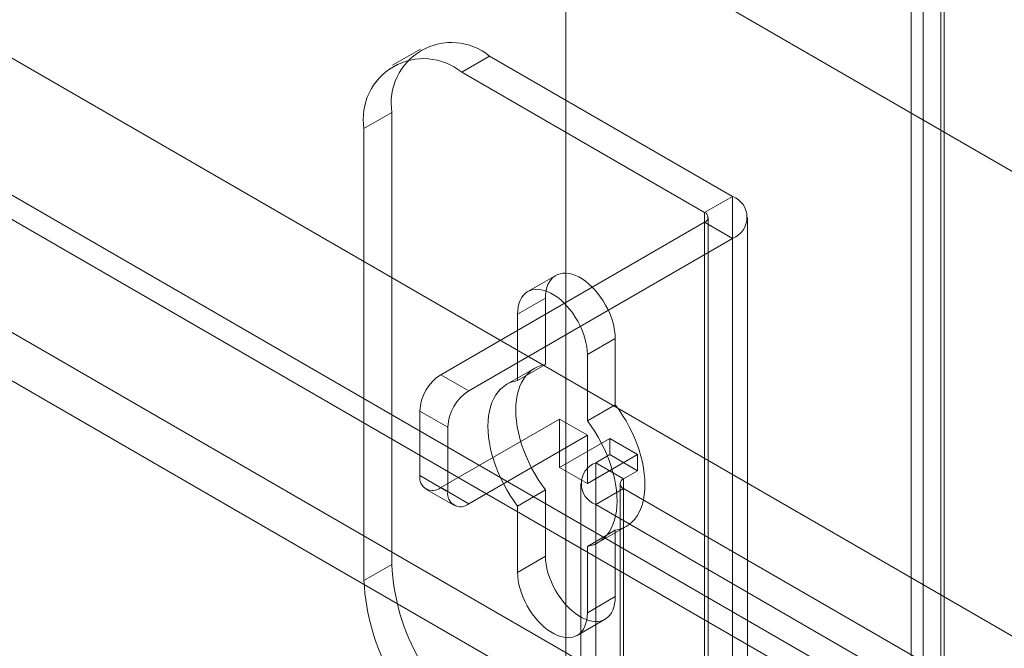
# Model space of a CAD drawing. Units: millimetres. Extents: x 63 to 8560, y 73 to 6155.
# Drawn here: x 6997 to 7064, y 4694 to 4737 of the extents above; entities that cross this region are included whole.
import ezdxf

# ---------------------------------------------------------------- set-up
doc = ezdxf.new("R2010")
doc.units = ezdxf.units.MM
doc.header["$LTSCALE"] = 5

msp = doc.modelspace()

# ---------------------------------------------------------------- linework, layer by layer
at = {"color": 7, "linetype": 'Continuous', "lineweight": 18}
for p, q in [((7034.207, 5152.976), (7034.207, 3846.51)), ((7034.207, 5151.343), (7034.207, 3844.877)), ((7058.343, 3851.273), (7058.343, 5099.882)), ((7059.757, 3850.456), (7059.757, 5099.065)), ((7057.523, 5098.451), (7057.523, 3850.418)), ((7059.523, 5098.451), (7059.523, 3850.418)), ((7059.757, 5097.836), (7059.757, 3850.379)), ((7058.343, 5097.02), (7058.343, 3849.563)), ((7809.574, 4296.074), (6681.22, 4947.458)), ((7810.949, 4295.28), (6682.673, 4946.619)), ((7775.782, 4274.975), (6682.956, 4905.85)), ((7774.368, 4274.158), (6681.542, 4905.034)), ((7782.421, 4280.394), (6708.373, 4900.428)), ((7783.835, 4279.577), (6709.787, 4899.612)), ((7766.393, 4271.141), (6692.345, 4891.176)), ((7764.979, 4268.691), (6690.931, 4888.726)), ((7024.396, 4734.526), (7022.511, 4733.437)), ((7029.063, 4734.064), (7027.177, 4732.975)), ((7045.467, 4724.593), (7029.063, 4734.064)), ((7043.582, 4723.505), (7027.177, 4732.975)), ((7020.577, 4729.164), (7022.463, 4730.253)), ((7022.463, 4730.253), (7022.463, 4699.768)), ((7020.577, 4729.164), (7020.577, 4698.68)), ((7043.582, 4723.505), (7045.467, 4724.593)), ((7045.467, 4724.593), (7045.467, 4678.867)), ((7043.582, 4723.505), (7043.582, 4677.779)), ((7043.816, 4677.452), (7043.816, 4723.178)), ((7046.483, 4677.452), (7046.483, 4723.178)), ((7043.582, 4722.852), (7025.763, 4712.565)), ((7043.582, 4677.125), (7043.582, 4722.852)), ((7043.582, 4722.852), (7045.467, 4721.763)), ((7045.467, 4721.763), (7027.648, 4711.476)), ((7045.467, 4721.763), (7045.467, 4676.037)), ((7033.524, 4719.259), (7031.639, 4718.171)), ((7032.834, 4717.733), (7030.948, 4716.645)), ((7032.834, 4713.26), (7032.834, 4717.733)), ((7030.948, 4716.645), (7030.948, 4712.171)), ((7037.548, 4715.012), (7035.662, 4713.923)), ((7037.548, 4715.012), (7037.548, 4710.538)), ((7035.662, 4709.45), (7035.662, 4713.923)), ((7032.108, 4713.003), (7030.222, 4711.915)), ((7032.834, 4713.26), (7030.948, 4712.171)), ((7025.763, 4712.565), (7027.648, 4711.476)), ((7037.548, 4710.538), (7035.662, 4709.45)), ((7024.348, 4710.115), (7024.348, 4705.761)), ((7026.234, 4709.027), (7024.348, 4710.115)), ((7025.763, 4704.944), (7033.777, 4709.57)), ((7026.234, 4704.672), (7026.234, 4709.027)), ((7033.777, 4709.57), (7035.662, 4708.482)), ((7033.777, 4709.57), (7033.777, 4706.304)), ((7027.648, 4703.855), (7035.662, 4708.482)), ((7035.662, 4708.482), (7035.662, 4705.215)), ((7037.171, 4708.263), (7033.777, 4706.304)), ((7037.171, 4707.175), (7037.171, 4708.263)), ((7039.056, 4707.175), (7037.171, 4708.263)), ((7039.056, 4707.175), (7035.662, 4705.215)), ((7036.228, 4706.63), (7037.171, 4707.175)), ((7039.056, 4706.086), (7037.171, 4707.175)), ((7039.056, 4706.086), (7039.056, 4707.175)), ((7036.228, 4684.856), (7036.228, 4706.63)), ((7038.113, 4705.542), (7036.228, 4706.63)), ((7024.348, 4705.761), (7026.234, 4704.672)), ((7035.662, 4705.215), (7033.777, 4706.304)), ((7038.113, 4705.542), (7039.056, 4706.086)), ((7035.213, 4705.215), (7035.213, 4683.441)), ((7037.879, 4705.215), (7037.879, 4683.441)), ((7038.113, 4683.767), (7038.113, 4705.542)), ((7024.763, 4704.845), (7026.648, 4703.756)), ((7027.648, 4703.855), (7025.763, 4704.944)), ((7032.834, 4704.787), (7030.948, 4703.699)), ((7032.834, 4700.314), (7032.834, 4704.787)), ((7038.113, 4704.889), (7036.228, 4703.8)), ((7038.113, 4704.889), (7038.113, 4683.114)), ((7061.118, 4691.608), (7038.113, 4704.889)), ((7030.948, 4703.699), (7030.948, 4699.225)), ((7036.228, 4682.026), (7036.228, 4703.8)), ((7059.232, 4690.52), (7036.228, 4703.8)), ((7037.548, 4702.066), (7035.662, 4700.977)), ((7036.388, 4701.234), (7038.274, 4702.322)), ((7037.548, 4702.066), (7037.548, 4697.592)), ((7035.662, 4696.504), (7035.662, 4700.977)), ((7022.463, 4699.768), (7020.577, 4698.68)), ((7032.834, 4700.314), (7030.948, 4699.225)), ((7037.548, 4697.592), (7035.662, 4696.504)), ((7034.972, 4694.978), (7036.857, 4696.066))]:
    msp.add_line(p, q, dxfattribs=at)
at = {"color": 7, "linetype": 'Continuous', "lineweight": 18, "flags": 128}
for points in [[(7032.834, 4717.733), (7032.844, 4717.986), (7032.876, 4718.224), (7032.929, 4718.445), (7033.003, 4718.647), (7033.096, 4718.829), (7033.208, 4718.989), (7033.338, 4719.125), (7033.485, 4719.236), (7033.647, 4719.321), (7033.824, 4719.379), (7034.012, 4719.41), (7034.212, 4719.414), (7034.42, 4719.39), (7034.635, 4719.338), (7034.855, 4719.26), (7035.079, 4719.156), (7035.303, 4719.027), (7035.526, 4718.873), (7035.746, 4718.697), (7035.962, 4718.5), (7036.17, 4718.283), (7036.369, 4718.049), (7036.558, 4717.8), (7036.734, 4717.538), (7036.897, 4717.266), (7037.044, 4716.985), (7037.174, 4716.699), (7037.286, 4716.41), (7037.379, 4716.121), (7037.452, 4715.834), (7037.505, 4715.552), (7037.537, 4715.277), (7037.548, 4715.012)], [(7035.662, 4713.923), (7035.652, 4714.188), (7035.62, 4714.463), (7035.567, 4714.745), (7035.493, 4715.032), (7035.4, 4715.322), (7035.288, 4715.611), (7035.158, 4715.897), (7035.011, 4716.177), (7034.849, 4716.45), (7034.672, 4716.712), (7034.484, 4716.961), (7034.284, 4717.195), (7034.076, 4717.411), (7033.861, 4717.608), (7033.641, 4717.784), (7033.417, 4717.938), (7033.193, 4718.067), (7032.97, 4718.172), (7032.749, 4718.25), (7032.534, 4718.301), (7032.326, 4718.325), (7032.127, 4718.321), (7031.938, 4718.29), (7031.762, 4718.232), (7031.599, 4718.147), (7031.452, 4718.036), (7031.322, 4717.9), (7031.21, 4717.741), (7031.117, 4717.559), (7031.044, 4717.356), (7030.991, 4717.135), (7030.959, 4716.897), (7030.948, 4716.645)], [(7032.834, 4704.787), (7032.578, 4705.14), (7032.336, 4705.505), (7032.108, 4705.882), (7031.896, 4706.267), (7031.7, 4706.66), (7031.523, 4707.058), (7031.364, 4707.459), (7031.224, 4707.86), (7031.105, 4708.261), (7031.007, 4708.659), (7030.93, 4709.052), (7030.875, 4709.438), (7030.841, 4709.814), (7030.83, 4710.18), (7030.841, 4710.533), (7030.875, 4710.871), (7030.93, 4711.193), (7031.007, 4711.497), (7031.105, 4711.781), (7031.224, 4712.044), (7031.364, 4712.285), (7031.523, 4712.503), (7031.7, 4712.696), (7031.896, 4712.863), (7032.108, 4713.003), (7032.336, 4713.117), (7032.578, 4713.202), (7032.834, 4713.26)], [(7030.948, 4712.171), (7030.692, 4712.114), (7030.45, 4712.028), (7030.222, 4711.915), (7030.01, 4711.774), (7029.815, 4711.607), (7029.637, 4711.414), (7029.478, 4711.197), (7029.339, 4710.956), (7029.22, 4710.693), (7029.121, 4710.408), (7029.044, 4710.104), (7028.989, 4709.783), (7028.956, 4709.444), (7028.945, 4709.091), (7028.956, 4708.726), (7028.989, 4708.349), (7029.044, 4707.963), (7029.121, 4707.571), (7029.22, 4707.173), (7029.339, 4706.772), (7029.478, 4706.37), (7029.637, 4705.969), (7029.815, 4705.571), (7030.01, 4705.179), (7030.222, 4704.793), (7030.45, 4704.417), (7030.692, 4704.051), (7030.948, 4703.699)], [(7037.548, 4710.538), (7037.804, 4710.186), (7038.046, 4709.82), (7038.274, 4709.444), (7038.486, 4709.058), (7038.681, 4708.666), (7038.859, 4708.268), (7039.018, 4707.867), (7039.157, 4707.465), (7039.276, 4707.064), (7039.375, 4706.666), (7039.452, 4706.274), (7039.507, 4705.888), (7039.54, 4705.511), (7039.551, 4705.145), (7039.54, 4704.793), (7039.507, 4704.454), (7039.452, 4704.133), (7039.375, 4703.829), (7039.276, 4703.544), (7039.157, 4703.281), (7039.018, 4703.04), (7038.859, 4702.823), (7038.681, 4702.63), (7038.486, 4702.463), (7038.274, 4702.322), (7038.046, 4702.209), (7037.804, 4702.123), (7037.548, 4702.066)], [(7035.662, 4700.977), (7035.918, 4701.035), (7036.16, 4701.12), (7036.388, 4701.234), (7036.6, 4701.374), (7036.796, 4701.541), (7036.973, 4701.734), (7037.132, 4701.951), (7037.272, 4702.192), (7037.391, 4702.456), (7037.489, 4702.74), (7037.566, 4703.044), (7037.621, 4703.366), (7037.655, 4703.704), (7037.666, 4704.057), (7037.655, 4704.423), (7037.621, 4704.799), (7037.566, 4705.185), (7037.489, 4705.578), (7037.391, 4705.976), (7037.272, 4706.376), (7037.132, 4706.778), (7036.973, 4707.179), (7036.796, 4707.577), (7036.6, 4707.97), (7036.388, 4708.355), (7036.16, 4708.732), (7035.918, 4709.097), (7035.662, 4709.45)], [(7037.548, 4697.592), (7037.537, 4697.34), (7037.505, 4697.102), (7037.452, 4696.881), (7037.379, 4696.678), (7037.286, 4696.496), (7037.174, 4696.337), (7037.044, 4696.201), (7036.897, 4696.09), (7036.734, 4696.005), (7036.558, 4695.947), (7036.369, 4695.915), (7036.17, 4695.912), (7035.962, 4695.936), (7035.746, 4695.987), (7035.526, 4696.065), (7035.303, 4696.17), (7035.079, 4696.299), (7034.855, 4696.453), (7034.635, 4696.629), (7034.42, 4696.826), (7034.212, 4697.042), (7034.012, 4697.276), (7033.824, 4697.525), (7033.647, 4697.787), (7033.485, 4698.059), (7033.338, 4698.34), (7033.208, 4698.626), (7033.096, 4698.915), (7033.003, 4699.205), (7032.929, 4699.492), (7032.876, 4699.774), (7032.844, 4700.049), (7032.834, 4700.314)], [(7030.948, 4699.225), (7030.959, 4698.96), (7030.991, 4698.685), (7031.044, 4698.403), (7031.117, 4698.116), (7031.21, 4697.827), (7031.322, 4697.538), (7031.452, 4697.252), (7031.599, 4696.971), (7031.762, 4696.698), (7031.938, 4696.437), (7032.127, 4696.188), (7032.326, 4695.954), (7032.534, 4695.737), (7032.749, 4695.54), (7032.97, 4695.364), (7033.193, 4695.21), (7033.417, 4695.081), (7033.641, 4694.977), (7033.861, 4694.899), (7034.076, 4694.847), (7034.284, 4694.823), (7034.484, 4694.827), (7034.672, 4694.858), (7034.849, 4694.916), (7035.011, 4695.001), (7035.158, 4695.112), (7035.288, 4695.248), (7035.4, 4695.408), (7035.493, 4695.59), (7035.567, 4695.792), (7035.62, 4696.013), (7035.652, 4696.251), (7035.662, 4696.504)]]:
    msp.add_lwpolyline(points, dxfattribs=at)
at = {"color": 7, "linetype": 'Continuous', "lineweight": 18}
for centre, radius, start, end in [((7026.493, 4730.894), 4.081, 50.96705, 189.0437), ((7024.607, 4729.805), 4.081, 50.96741, 189.04334), ((7044.923, 4723.178), 1.516, 291.04525, 68.95475), ((7043.458, 4723.178), 0.349, 290.78342, 69.21658), ((7027.419, 4709.976), 3.074, 122.60548, 177.39452), ((7029.305, 4708.887), 3.074, 122.60548, 177.39452), ((7036.772, 4705.215), 1.516, 111.04525, 248.95475), ((7025.211, 4705.621), 0.873, 170.78596, 309.20329), ((7038.237, 4705.215), 0.349, 110.78342, 249.21658), ((7027.096, 4704.532), 0.873, 170.78596, 309.20329), ((7036.772, 4700.409), 14.324, 182.56411, 237.43589), ((7034.886, 4699.321), 14.324, 182.56403, 237.43597)]:
    msp.add_arc(centre, radius, start, end, dxfattribs=at)

doc.saveas('drawing.dxf')
